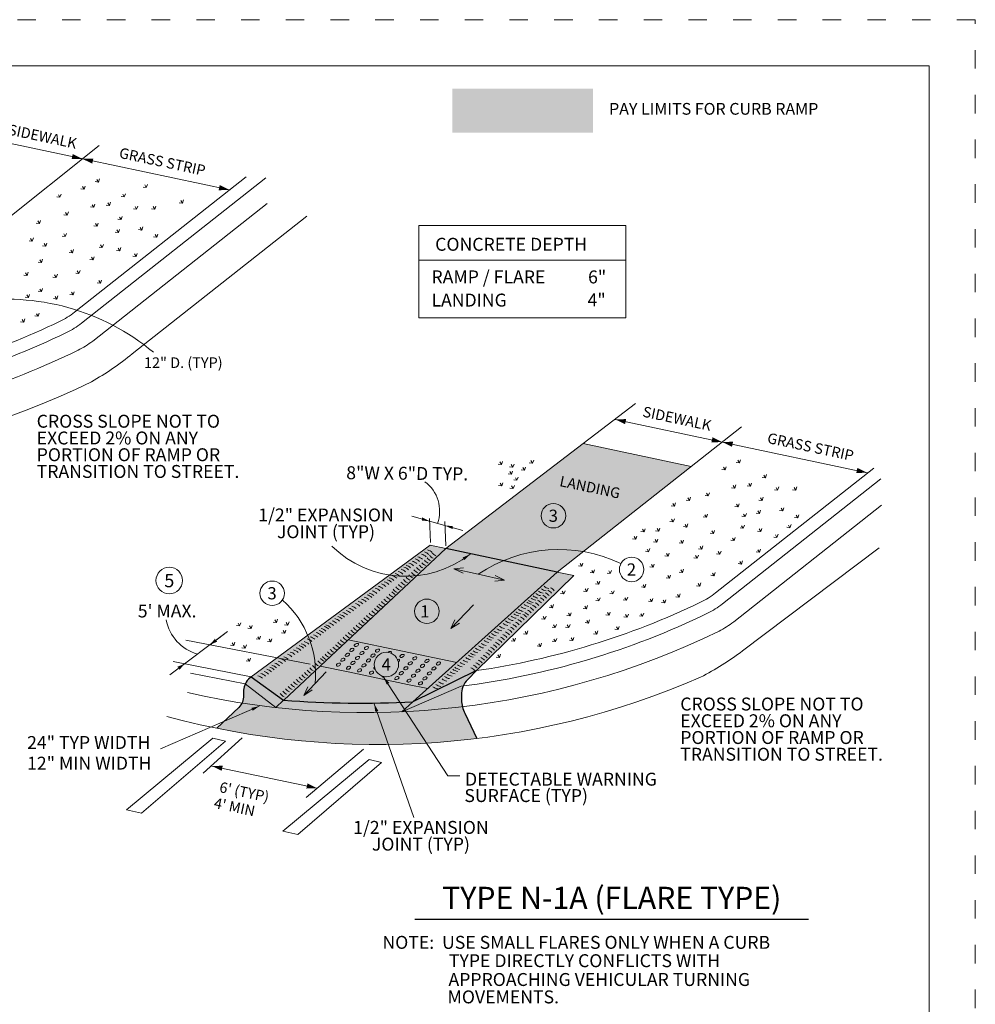
# Model space of a CAD drawing. Extents: x 0 to 8.5, y 0 to 11.
# Drawn here: x 3.3 to 8.5, y 5.7 to 11 of the extents above; entities that cross this region are included whole.
import ezdxf
from ezdxf.enums import TextEntityAlignment as Align

# ---------------------------------------------------------------- set-up
doc = ezdxf.new("R2010")
doc.units = 0
doc.header["$MEASUREMENT"] = 0
doc.linetypes.add('DGN Style 1', pattern=[0.142096, 0, -0.142096])
for name, color, linetype, lineweight in [('A_P-FRONTAGE TEXT', 7, 'Continuous', 13), ('GRAY FILL', 9, 'Continuous', 0), ('Level 2', 7, 'Continuous', 0), ('SHEET BORDER', 7, 'Continuous', 40), ('SHEET NOTES', 7, 'Continuous', 13), ('SHEET TRIM BORDER', 7, 'DGN Style 1', 0)]:
    doc.layers.add(name, color=color, linetype=linetype, lineweight=lineweight)
doc.styles.add('Style-Arial', font='arial.ttf')
doc.styles.add('Style-Arial I 0.34907', font='arial.ttf', dxfattribs={"oblique": 20})

msp = doc.modelspace()

# ---------------------------------------------------------------- hatches: boundary and pattern name
at = {"layer": 'GRAY FILL', "lineweight": 0}
msp.add_hatch(color=256, dxfattribs=at).paths.add_polyline_path([(4.5657, 7.4308, 0.192202), (4.5396, 7.3617), (4.5396, 7.3422, -0.19554), (4.5147, 7.2777), (4.3949, 7.1657, 0.081235), (5.803, 7.1107), (5.7371, 7.2469, -0.112047), (5.7193, 7.3191), (5.7187, 7.3453, -0.214233), (5.7529, 7.4289), (5.8009, 7.4776), (6.3264, 7.9924), (6.2373, 8.0112), (6.9615, 8.5823), (6.3773, 8.7058), (5.6343, 8.1388), (5.5501, 8.1567)])

# ---------------------------------------------------------------- linework, layer by layer
at = {"color": 7, "linetype": 'Continuous', "lineweight": 0}
for p, q in [((3.1178, 10.3634), (3.6966, 10.241)), ((3.6966, 10.241), (4.4635, 10.0787)), ((3.7542, 10.1216), (3.7364, 10.1236)), ((3.7453, 10.1358), (3.7542, 10.1216)), ((3.7542, 10.1216), (3.7602, 10.1385)), ((3.677, 10.083), (3.6592, 10.085)), ((3.6682, 10.0972), (3.677, 10.083)), ((3.677, 10.083), (3.683, 10.0999)), ((4.0135, 10.0918), (3.9958, 10.0938)), ((4.0047, 10.106), (4.0135, 10.0918)), ((4.0135, 10.0918), (4.0195, 10.1087)), ((3.5463, 10.0388), (3.5286, 10.0408)), ((3.5375, 10.053), (3.5463, 10.0388)), ((3.5463, 10.0388), (3.5523, 10.0557)), ((3.8945, 10.0409), (3.8768, 10.0429)), ((3.8857, 10.055), (3.8945, 10.0409)), ((3.8945, 10.0409), (3.9005, 10.0578)), ((4.1997, 10.0216), (4.2086, 10.0074)), ((4.2086, 10.0074), (4.2145, 10.0244)), ((3.7296, 9.9847), (3.7119, 9.9867)), ((3.7208, 9.9989), (3.7296, 9.9847)), ((3.7296, 9.9847), (3.7356, 10.0016)), ((3.8138, 9.9952), (3.7961, 9.9972)), ((3.805, 10.0094), (3.8138, 9.9952)), ((3.8138, 9.9952), (3.8198, 10.0121)), ((3.9612, 9.9742), (3.9434, 9.9762)), ((3.9523, 9.9884), (3.9612, 9.9742)), ((3.9612, 9.9742), (3.9672, 9.9911)), ((4.0594, 9.9742), (4.0417, 9.9762)), ((4.0506, 9.9884), (4.0594, 9.9742)), ((4.0594, 9.9742), (4.0654, 9.9911)), ((4.2086, 10.0074), (4.1908, 10.0095)), ((3.4261, 9.9111), (3.4349, 9.8969)), ((3.4349, 9.8969), (3.4409, 9.9139)), ((3.5858, 9.9426), (3.568, 9.9446)), ((3.5769, 9.9568), (3.5858, 9.9426)), ((3.5858, 9.9426), (3.5918, 9.9595)), ((3.877, 9.918), (3.8592, 9.92)), ((3.8681, 9.9322), (3.877, 9.918)), ((3.877, 9.918), (3.883, 9.9349)), ((3.4349, 9.8969), (3.4172, 9.899)), ((3.7472, 9.8829), (3.7294, 9.8849)), ((3.7383, 9.8971), (3.7472, 9.8829)), ((3.7472, 9.8829), (3.7531, 9.8998)), ((3.8541, 9.862), (3.8629, 9.8478)), ((3.8629, 9.8478), (3.8689, 9.8647)), ((3.9892, 9.8619), (3.9715, 9.8639)), ((3.9804, 9.876), (3.9892, 9.8619)), ((3.9892, 9.8619), (3.9952, 9.8788)), ((3.3963, 9.8022), (3.3786, 9.8042)), ((3.3875, 9.8164), (3.3963, 9.8022)), ((3.3963, 9.8022), (3.4023, 9.8191)), ((3.5752, 9.8268), (3.5575, 9.8288)), ((3.5664, 9.8409), (3.5752, 9.8268)), ((3.5752, 9.8268), (3.5812, 9.8437)), ((3.8629, 9.8478), (3.8452, 9.8498)), ((4.0699, 9.8232), (4.0522, 9.8253)), ((4.0611, 9.8374), (4.0699, 9.8232)), ((4.0699, 9.8232), (4.0759, 9.8402)), ((3.47, 9.7741), (3.4522, 9.7761)), ((3.4612, 9.7883), (3.47, 9.7741)), ((3.47, 9.7741), (3.476, 9.791)), ((3.605, 9.7532), (3.6138, 9.739)), ((3.6138, 9.739), (3.6198, 9.7559)), ((3.7752, 9.7671), (3.7575, 9.7691)), ((3.7664, 9.7813), (3.7752, 9.7671)), ((3.7752, 9.7671), (3.7812, 9.784)), ((3.87, 9.7495), (3.8522, 9.7515)), ((3.8611, 9.7637), (3.87, 9.7495)), ((3.87, 9.7495), (3.8759, 9.7665)), ((3.4366, 9.7006), (3.4454, 9.6864)), ((3.4454, 9.6864), (3.4514, 9.7033)), ((3.6138, 9.739), (3.5961, 9.741)), ((3.7261, 9.7004), (3.7084, 9.7024)), ((3.7173, 9.7146), (3.7261, 9.7004)), ((3.7261, 9.7004), (3.7321, 9.7173)), ((3.9577, 9.7179), (3.9399, 9.72)), ((3.9488, 9.7321), (3.9577, 9.7179)), ((3.9577, 9.7179), (3.9637, 9.7349)), ((3.4454, 9.6864), (3.4277, 9.6884)), ((3.3682, 9.6162), (3.3505, 9.6182)), ((3.3594, 9.6304), (3.3682, 9.6162)), ((3.3682, 9.6162), (3.3742, 9.6331)), ((3.5261, 9.6056), (3.5084, 9.6076)), ((3.5173, 9.6198), (3.5261, 9.6056)), ((3.5261, 9.6056), (3.5321, 9.6225)), ((3.6489, 9.6267), (3.6312, 9.6287)), ((3.6401, 9.6409), (3.6489, 9.6267)), ((3.6489, 9.6267), (3.6549, 9.6436)), ((3.7647, 9.574), (3.7707, 9.591)), ((3.4366, 9.5426), (3.4454, 9.5284)), ((3.4454, 9.5284), (3.4514, 9.5453)), ((3.7647, 9.574), (3.747, 9.5761)), ((3.7559, 9.5882), (3.7647, 9.574)), ((3.3753, 9.4968), (3.3575, 9.4988)), ((3.3664, 9.511), (3.3753, 9.4968)), ((3.3753, 9.4968), (3.3813, 9.5137)), ((3.4454, 9.5284), (3.4277, 9.5304)), ((3.5292, 9.4885), (3.5114, 9.4905)), ((3.5203, 9.5027), (3.5292, 9.4885)), ((3.5292, 9.4885), (3.5351, 9.5055)), ((3.6173, 9.5109), (3.5996, 9.5129)), ((3.6085, 9.5251), (3.6173, 9.5109)), ((3.6173, 9.5109), (3.6233, 9.5278)), ((3.3419, 9.3776), (3.3507, 9.3635)), ((3.3507, 9.3635), (3.3567, 9.3804)), ((3.4279, 9.395), (3.4101, 9.3971)), ((3.4191, 9.4092), (3.4279, 9.395)), ((3.4279, 9.395), (3.4339, 9.412)), ((3.3507, 9.3635), (3.333, 9.3655)), ((5.9359, 8.5924), (5.918, 8.5945)), ((5.927, 8.6067), (5.9359, 8.5924)), ((5.9359, 8.5924), (5.9419, 8.6094)), ((5.9976, 8.5782), (5.9798, 8.5803)), ((5.9887, 8.5924), (5.9976, 8.5782)), ((5.9976, 8.5782), (6.0035, 8.595)), ((6.0602, 8.5618), (6.0661, 8.5788)), ((6.104, 8.6002), (6.0862, 8.6023)), ((6.0951, 8.6145), (6.104, 8.6002)), ((6.104, 8.6002), (6.1099, 8.6172)), ((7.1461, 8.5636), (7.152, 8.5805)), ((7.2232, 8.6022), (7.2055, 8.6042)), ((7.2144, 8.6164), (7.2232, 8.6022)), ((7.2232, 8.6022), (7.2292, 8.6191)), ((5.989, 8.5408), (5.9711, 8.5429)), ((5.9801, 8.5551), (5.989, 8.5408)), ((5.989, 8.5408), (5.995, 8.5578)), ((6.0602, 8.5618), (6.0423, 8.5639)), ((6.0512, 8.576), (6.0602, 8.5618)), ((7.1461, 8.5636), (7.1283, 8.5656)), ((7.1372, 8.5777), (7.1461, 8.5636)), ((7.3547, 8.5356), (7.3636, 8.5214)), ((7.3636, 8.5214), (7.3696, 8.5383)), ((5.9378, 8.4774), (5.92, 8.4795)), ((5.9289, 8.4918), (5.9378, 8.4774)), ((5.9378, 8.4774), (5.9437, 8.4944)), ((5.9906, 8.4775), (5.9995, 8.4632)), ((5.9995, 8.4632), (6.0055, 8.4801)), ((6.0196, 8.5074), (6.0017, 8.5095)), ((6.0113, 8.5207), (6.0196, 8.5074)), ((6.0196, 8.5074), (6.0254, 8.5239)), ((7.1898, 8.4795), (7.1987, 8.4653)), ((7.1987, 8.4653), (7.2047, 8.4822)), ((7.2829, 8.4758), (7.2651, 8.4778)), ((7.2741, 8.49), (7.2829, 8.4758)), ((7.2829, 8.4758), (7.2889, 8.4927)), ((7.3636, 8.5214), (7.3458, 8.5234)), ((7.4302, 8.4547), (7.4362, 8.4717)), ((7.5285, 8.4547), (7.5345, 8.4717)), ((5.9995, 8.4632), (5.9817, 8.4653)), ((7.0548, 8.4232), (7.0371, 8.4252)), ((7.046, 8.4374), (7.0548, 8.4232)), ((7.0548, 8.4232), (7.0608, 8.4401)), ((7.1987, 8.4653), (7.1809, 8.4673)), ((7.4302, 8.4547), (7.4125, 8.4568)), ((7.4214, 8.4689), (7.4302, 8.4547)), ((7.5285, 8.4547), (7.5107, 8.4568)), ((7.5196, 8.4689), (7.5285, 8.4547)), ((6.8717, 8.3679), (6.854, 8.3699)), ((6.8629, 8.382), (6.8717, 8.3679)), ((6.8717, 8.3679), (6.8777, 8.3848)), ((6.9531, 8.3986), (6.9353, 8.4006)), ((6.9443, 8.4128), (6.9531, 8.3986)), ((6.9531, 8.3986), (6.9591, 8.4155)), ((7.2162, 8.3635), (7.1985, 8.3655)), ((7.2074, 8.3777), (7.2162, 8.3635)), ((7.2162, 8.3635), (7.2222, 8.3804)), ((7.346, 8.3986), (7.3283, 8.4006)), ((7.3372, 8.4128), (7.346, 8.3986)), ((7.346, 8.3986), (7.352, 8.4155)), ((7.0355, 8.3215), (7.0443, 8.3073)), ((7.0443, 8.3073), (7.0503, 8.3242)), ((7.2548, 8.3108), (7.2371, 8.3129)), ((7.246, 8.325), (7.2548, 8.3108)), ((7.2548, 8.3108), (7.2608, 8.3278)), ((7.332, 8.3284), (7.3143, 8.3304)), ((7.3232, 8.3426), (7.332, 8.3284)), ((7.332, 8.3284), (7.338, 8.3453)), ((7.4583, 8.3424), (7.4406, 8.3444)), ((7.4495, 8.3566), (7.4583, 8.3424)), ((7.4583, 8.3424), (7.4643, 8.3593)), ((7.5302, 8.318), (7.539, 8.3038)), ((7.539, 8.3038), (7.545, 8.3207)), ((6.8654, 8.2828), (6.8476, 8.2848)), ((6.8565, 8.297), (6.8654, 8.2828)), ((6.8654, 8.2828), (6.8714, 8.2997)), ((6.9302, 8.2689), (6.9391, 8.2547)), ((6.9391, 8.2547), (6.945, 8.2716)), ((7.0443, 8.3073), (7.0266, 8.3093)), ((7.2355, 8.2619), (7.2443, 8.2477)), ((7.2443, 8.2477), (7.2503, 8.2646)), ((7.4881, 8.2654), (7.4969, 8.2512)), ((7.4969, 8.2512), (7.5029, 8.2681)), ((7.539, 8.3038), (7.5213, 8.3058)), ((6.6621, 8.1885), (6.6681, 8.2054)), ((6.7076, 8.228), (6.6898, 8.23)), ((6.6988, 8.2422), (6.7076, 8.228)), ((6.7076, 8.228), (6.7136, 8.2448)), ((6.7864, 8.2323), (6.7686, 8.2344)), ((6.7776, 8.2466), (6.7864, 8.2323)), ((6.7864, 8.2323), (6.7924, 8.2492)), ((6.9391, 8.2547), (6.9213, 8.2567)), ((7.0829, 8.2196), (7.0652, 8.2216)), ((7.0741, 8.2338), (7.0829, 8.2196)), ((7.0829, 8.2196), (7.0889, 8.2365)), ((7.2443, 8.2477), (7.2265, 8.2497)), ((7.339, 8.2301), (7.3213, 8.2321)), ((7.3302, 8.2443), (7.339, 8.2301)), ((7.339, 8.2301), (7.345, 8.247)), ((7.4179, 8.2127), (7.4267, 8.1985)), ((7.4267, 8.1985), (7.4327, 8.2154)), ((7.4969, 8.2512), (7.4792, 8.2532)), ((6.6621, 8.1885), (6.6443, 8.1906)), ((6.6532, 8.2028), (6.6621, 8.1885)), ((6.7759, 8.1728), (6.7581, 8.1749)), ((6.7671, 8.1871), (6.7759, 8.1728)), ((6.7759, 8.1728), (6.7819, 8.1897)), ((6.9145, 8.1669), (6.8967, 8.169)), ((6.9057, 8.1811), (6.9145, 8.1669)), ((6.9145, 8.1669), (6.9205, 8.1839)), ((7.0198, 8.1354), (7.0257, 8.1523)), ((7.1952, 8.181), (7.1774, 8.183)), ((7.1863, 8.1952), (7.1952, 8.181)), ((7.1952, 8.181), (7.2012, 8.1979)), ((7.4267, 8.1985), (7.409, 8.2005)), ((6.7321, 8.1213), (6.7143, 8.1233)), ((6.7232, 8.1355), (6.7321, 8.1213)), ((6.7321, 8.1213), (6.738, 8.1382)), ((6.8373, 8.0967), (6.8196, 8.0988)), ((6.8285, 8.1109), (6.8373, 8.0967)), ((6.8373, 8.0967), (6.8433, 8.1137)), ((6.9864, 8.1004), (6.9952, 8.0862)), ((6.9952, 8.0862), (7.0012, 8.1031)), ((7.0198, 8.1354), (7.002, 8.1374)), ((7.0109, 8.1495), (7.0198, 8.1354)), ((7.118, 8.1073), (7.1002, 8.1093)), ((7.1092, 8.1215), (7.118, 8.1073)), ((7.118, 8.1073), (7.124, 8.1242)), ((7.332, 8.1178), (7.3143, 8.1198)), ((7.3232, 8.132), (7.332, 8.1178)), ((7.332, 8.1178), (7.338, 8.1347)), ((6.3701, 8.0433), (6.3523, 8.0453)), ((6.3618, 8.0566), (6.3701, 8.0433)), ((6.3701, 8.0433), (6.3759, 8.0598)), ((6.7478, 8.0513), (6.7566, 8.0371)), ((6.7566, 8.0371), (6.7626, 8.054)), ((6.9952, 8.0862), (6.9774, 8.0882)), ((7.2338, 8.0546), (7.216, 8.0566)), ((7.2249, 8.0688), (7.2338, 8.0546)), ((7.2338, 8.0546), (7.2398, 8.0715)), ((6.4328, 8.0061), (6.415, 8.0081)), ((6.4245, 8.0194), (6.4328, 8.0061)), ((6.4328, 8.0061), (6.4386, 8.0226)), ((6.5247, 8.0029), (6.5068, 8.005)), ((6.5158, 8.0172), (6.5247, 8.0029)), ((6.5247, 8.0029), (6.5307, 8.0197)), ((6.7566, 8.0371), (6.7389, 8.0391)), ((6.8443, 7.9774), (6.8503, 7.9943)), ((6.9145, 8.009), (6.8967, 8.011)), ((6.9057, 8.0232), (6.9145, 8.009)), ((6.9145, 8.009), (6.9205, 8.0259)), ((7.0864, 7.9914), (7.0687, 7.9935)), ((7.0776, 8.0056), (7.0864, 7.9914)), ((7.0864, 7.9914), (7.0924, 8.0084)), ((6.4619, 7.945), (6.444, 7.947)), ((6.4529, 7.9591), (6.4619, 7.945)), ((6.4619, 7.945), (6.4677, 7.9618)), ((6.7022, 7.9425), (6.711, 7.9283)), ((6.711, 7.9283), (6.717, 7.9452)), ((6.8443, 7.9774), (6.8266, 7.9794)), ((6.8355, 7.9916), (6.8443, 7.9774)), ((7.0004, 7.9495), (7.0092, 7.9353)), ((7.0092, 7.9353), (7.0152, 7.9522)), ((6.2737, 7.8929), (6.2559, 7.895)), ((6.2648, 7.9072), (6.2737, 7.8929)), ((6.2737, 7.8929), (6.2797, 7.9098)), ((6.3982, 7.9061), (6.3804, 7.9081)), ((6.3894, 7.9203), (6.3982, 7.9061)), ((6.3982, 7.9061), (6.4042, 7.923)), ((6.5391, 7.8932), (6.5213, 7.8952)), ((6.5303, 7.9074), (6.5391, 7.8932)), ((6.5391, 7.8932), (6.5451, 7.9101)), ((6.711, 7.9283), (6.6933, 7.9303)), ((6.8881, 7.8898), (6.897, 7.8756)), ((6.897, 7.8756), (6.9029, 7.8925)), ((7.0092, 7.9353), (6.9915, 7.9373)), ((6.2024, 7.8324), (6.2114, 7.8181)), ((6.2114, 7.8181), (6.2173, 7.8351)), ((6.4633, 7.8551), (6.4455, 7.8572)), ((6.4544, 7.8693), (6.4633, 7.8551)), ((6.4633, 7.8551), (6.4693, 7.8719)), ((6.6128, 7.8581), (6.595, 7.8601)), ((6.6039, 7.8723), (6.6128, 7.8581)), ((6.6128, 7.8581), (6.6188, 7.875)), ((6.7496, 7.8511), (6.7318, 7.8531)), ((6.7408, 7.8652), (6.7496, 7.8511)), ((6.7496, 7.8511), (6.7556, 7.868)), ((6.8198, 7.844), (6.802, 7.846)), ((6.8109, 7.8582), (6.8198, 7.844)), ((6.8198, 7.844), (6.8258, 7.861)), ((6.897, 7.8756), (6.8792, 7.8776)), ((6.2114, 7.8181), (6.1935, 7.8202)), ((6.2987, 7.788), (6.3075, 7.7738)), ((6.3075, 7.7738), (6.3135, 7.7908)), ((6.3952, 7.8124), (6.3775, 7.8145)), ((6.3864, 7.8266), (6.3952, 7.8124)), ((6.3952, 7.8124), (6.4012, 7.8294)), ((6.518, 7.7773), (6.5003, 7.7794)), ((6.5092, 7.7915), (6.518, 7.7773)), ((6.518, 7.7773), (6.524, 7.7943)), ((6.6074, 7.781), (6.6163, 7.7668)), ((6.6163, 7.7668), (6.6223, 7.7837)), ((6.6907, 7.7857), (6.6996, 7.7715)), ((6.6996, 7.7715), (6.7056, 7.7884)), ((4.5098, 7.7338), (4.5186, 7.7196)), ((4.5186, 7.7196), (4.5246, 7.7366)), ((4.7181, 7.7385), (4.7004, 7.7405)), ((4.7092, 7.7527), (4.7181, 7.7385)), ((4.7181, 7.7385), (4.7241, 7.7554)), ((4.7799, 7.7242), (4.762, 7.7262)), ((4.7709, 7.7385), (4.7799, 7.7242)), ((4.7799, 7.7242), (4.7858, 7.7411)), ((6.1707, 7.7563), (6.153, 7.7583)), ((6.1619, 7.7705), (6.1707, 7.7563)), ((6.1707, 7.7563), (6.1767, 7.7732)), ((6.2268, 7.7107), (6.2328, 7.7276)), ((6.3075, 7.7738), (6.2898, 7.7758)), ((6.3005, 7.7107), (6.3065, 7.7276)), ((6.4058, 7.7352), (6.388, 7.7372)), ((6.3969, 7.7494), (6.4058, 7.7352)), ((6.4058, 7.7352), (6.4118, 7.7521)), ((6.6163, 7.7668), (6.5985, 7.7688)), ((6.6996, 7.7715), (6.6818, 7.7735)), ((4.1399, 7.455), (4.4532, 7.6887)), ((4.3584, 7.618), (4.4532, 7.6887)), ((4.5186, 7.7196), (4.5008, 7.7217)), ((4.5804, 7.7053), (4.5626, 7.7074)), ((4.5715, 7.7196), (4.5804, 7.7053)), ((4.5804, 7.7053), (4.5863, 7.7222)), ((4.7629, 7.6802), (4.7451, 7.6823)), ((4.754, 7.6944), (4.7629, 7.6802)), ((4.7629, 7.6802), (4.7689, 7.6971)), ((6.0725, 7.6756), (6.0547, 7.6776)), ((6.0636, 7.6898), (6.0725, 7.6756)), ((6.0725, 7.6756), (6.0785, 7.6925)), ((6.2268, 7.7107), (6.2091, 7.7127)), ((6.218, 7.7249), (6.2268, 7.7107)), ((6.3005, 7.7107), (6.2828, 7.7127)), ((6.2917, 7.7249), (6.3005, 7.7107)), ((6.4514, 7.6756), (6.4336, 7.6776)), ((6.4425, 7.6898), (6.4514, 7.6756)), ((6.4514, 7.6756), (6.4574, 7.6925)), ((6.5672, 7.7001), (6.5494, 7.7021)), ((6.5583, 7.7143), (6.5672, 7.7001)), ((6.5672, 7.7001), (6.5731, 7.717)), ((4.9009, 7.5127), (4.2282, 7.6433)), ((4.4786, 7.6281), (4.4875, 7.6138)), ((4.4875, 7.6138), (4.4934, 7.6308)), ((4.6252, 7.647), (4.6074, 7.6491)), ((4.6169, 7.6604), (4.6252, 7.647)), ((4.6252, 7.647), (4.631, 7.6635)), ((4.6869, 7.6327), (4.6691, 7.6348)), ((4.678, 7.647), (4.6869, 7.6327)), ((4.6869, 7.6327), (4.6928, 7.6496)), ((6.0058, 7.637), (5.9881, 7.639)), ((5.997, 7.6511), (6.0058, 7.637)), ((6.0058, 7.637), (6.0118, 7.6539)), ((6.1373, 7.6231), (6.1461, 7.6089)), ((6.1461, 7.6089), (6.1521, 7.6258)), ((6.2286, 7.6345), (6.2108, 7.6365)), ((6.2198, 7.6487), (6.2286, 7.6345)), ((6.2286, 7.6345), (6.2346, 7.6515)), ((6.3216, 7.6405), (6.3038, 7.6425)), ((6.3127, 7.6547), (6.3216, 7.6405)), ((6.3216, 7.6405), (6.3276, 7.6574)), ((4.4875, 7.6138), (4.4696, 7.616)), ((4.5492, 7.5996), (4.5313, 7.6017)), ((4.5403, 7.6138), (4.5492, 7.5996)), ((4.5492, 7.5996), (4.5551, 7.6165)), ((5.9251, 7.5492), (5.9311, 7.5661)), ((6.1461, 7.6089), (6.1284, 7.6109)), ((4.5813, 7.444), (4.1583, 7.5262)), ((4.2569, 7.5423), (4.1616, 7.4712)), ((4.5711, 7.5289), (4.5533, 7.5309)), ((4.5628, 7.5422), (4.5711, 7.5289)), ((4.5711, 7.5289), (4.577, 7.5454)), ((5.9251, 7.5492), (5.9074, 7.5512)), ((5.9163, 7.5634), (5.9251, 7.5492)), ((4.549, 7.4058), (4.2525, 7.4643)), ((4.7568, 7.3175), (4.715, 7.2781)), ((5.4554, 7.3079), (5.3966, 7.255)), ((4.3686, 6.9613), (4.9385, 6.8413))]:
    msp.add_line(p, q, dxfattribs=at)
at = {"linetype": 'Continuous', "lineweight": 0}
for p, q in [((5.45, 8.3133), (5.6418, 8.2595)), ((5.5513, 8.1711), (5.5466, 8.3014)), ((5.6341, 8.1538), (5.6295, 8.2842)), ((5.7273, 8.2355), (5.6608, 8.2542)), ((5.2978, 7.4427), (5.6453, 6.9076)), ((4.6251, 7.2851), (4.09, 7.0541)), ((5.2466, 7.2981), (5.4606, 6.6824)), ((5.7099, 6.9076), (5.6453, 6.9076))]:
    msp.add_line(p, q, dxfattribs=at)
at = {"linetype": 'Continuous', "lineweight": 30}
for p, q in [((6.2373, 8.0112), (5.6343, 8.1388)), ((4.5813, 7.444), (4.7568, 7.3175))]:
    msp.add_line(p, q, dxfattribs=at)
at = {"color": 7, "linetype": 'Continuous'}
msp.add_line((5.4668, 6.1326), (7.5981, 6.1326), dxfattribs=at)
at = {"color": 7, "linetype": 'Continuous', "lineweight": 0, "extrusion": (0, 0, -1)}
msp.add_arc((-3.2575, 8.2445), 1.2431, 81.1929, 129.725, dxfattribs=at)
at = {"linetype": 'Continuous', "lineweight": 0, "extrusion": (0, 0, -1)}
for centre, radius, start, end in [((-5.4032, 8.3412), 0.1977, 126.7698, 199.8003), ((-5.4889, 8.0542), 0.0555, 104.6934, 134.2029), ((-5.5045, 8.0659), 0.0555, 104.6934, 134.2029), ((-5.522, 8.0771), 0.0555, 104.6934, 134.2029), ((-5.5894, 8.1364), 0.0555, 294.736, 319.9779), ((-5.6033, 8.1497), 0.0555, 294.736, 319.7415), ((-5.4053, 7.994), 0.0555, 104.6934, 134.2029), ((-5.4209, 8.0057), 0.0555, 104.6934, 134.2029), ((-5.4385, 8.0169), 0.0555, 104.6934, 134.2029), ((-5.4537, 8.0286), 0.0555, 104.6934, 134.2029), ((-5.469, 8.0403), 0.0555, 104.6934, 134.2029), ((-5.5335, 8.0835), 0.0555, 294.736, 320.9241), ((-5.5474, 8.0967), 0.0555, 294.736, 320.6875), ((-5.5614, 8.11), 0.0555, 294.736, 320.4509), ((-5.5754, 8.1232), 0.0555, 294.736, 320.2144), ((-5.3454, 7.9495), 0.0555, 104.6934, 134.2029), ((-5.3629, 7.9606), 0.0555, 104.6934, 134.2029), ((-5.3782, 7.9723), 0.0555, 104.6934, 134.2029), ((-5.3935, 7.984), 0.0555, 104.6934, 134.2029), ((-5.4776, 8.0306), 0.0555, 294.736, 321.8713), ((-5.4916, 8.0438), 0.0555, 294.736, 321.6344), ((-5.5055, 8.057), 0.0555, 294.736, 321.3976), ((-5.5195, 8.0703), 0.0555, 294.736, 321.1608), ((-5.2718, 7.8927), 0.0555, 104.6934, 134.2029), ((-5.2871, 7.9044), 0.0555, 104.6934, 134.2029), ((-5.3024, 7.9161), 0.0555, 104.6934, 134.2029), ((-5.3142, 7.926), 0.0555, 104.6934, 134.2029), ((-5.3298, 7.9378), 0.0555, 104.6934, 134.2029), ((-5.3298, 7.9378), 0.0555, 104.6934, 134.2029), ((-5.4217, 7.9777), 0.0555, 294.736, 322.8198), ((-5.4357, 7.9909), 0.0555, 294.736, 322.5826), ((-5.4496, 8.0041), 0.0555, 294.736, 322.3454), ((-5.4636, 8.0174), 0.0555, 294.736, 322.1083), ((-5.1945, 7.8337), 0.0555, 104.6934, 134.2029), ((-5.2063, 7.8436), 0.0555, 104.6934, 134.2029), ((-5.2219, 7.8554), 0.0555, 104.6934, 134.2029), ((-5.2387, 7.8698), 0.0555, 104.6934, 134.2029), ((-5.2543, 7.8816), 0.0555, 104.6934, 134.2029), ((-5.3697, 7.9271), 0.0555, 294.0561, 319.298), ((-5.3835, 7.9405), 0.0555, 294.0561, 319.0616), ((-5.3938, 7.9512), 0.0555, 294.736, 323.2946), ((-5.4077, 7.9644), 0.0555, 294.736, 323.0572), ((-6.1556, 7.9381), 0.0555, 279.0653, 308.5748), ((-6.1697, 7.9513), 0.0555, 279.0653, 308.5748), ((-6.1861, 7.9641), 0.0555, 279.0653, 308.5748), ((-6.1364, 7.8349), 0.0555, 113.7546, 140.4162), ((-6.2004, 7.9773), 0.0555, 279.0653, 308.5748), ((-6.1502, 7.8484), 0.0555, 113.7546, 140.653), ((-6.1639, 7.8618), 0.0555, 113.7546, 140.89), ((-6.1777, 7.8753), 0.0555, 113.7546, 141.1269), ((-5.1308, 7.7874), 0.0555, 104.6934, 134.2029), ((-5.1464, 7.7991), 0.0555, 104.6934, 134.2029), ((-5.1639, 7.8103), 0.0555, 104.6934, 134.2029), ((-5.1792, 7.822), 0.0555, 104.6934, 134.2029), ((-5.3144, 7.8736), 0.0555, 294.0561, 320.2442), ((-5.3283, 7.8869), 0.0555, 294.0561, 320.0076), ((-5.3421, 7.9003), 0.0555, 294.0561, 319.771), ((-5.3559, 7.9137), 0.0555, 294.0561, 319.5345), ((-6.0928, 7.879), 0.0555, 279.0653, 308.5748), ((-6.1072, 7.8922), 0.0555, 279.0653, 308.5748), ((-6.1164, 7.9007), 0.0555, 279.0653, 308.5748), ((-6.1308, 7.9139), 0.0555, 279.0653, 308.5748), ((-6.1416, 7.925), 0.0555, 279.0653, 308.5748), ((-6.0952, 7.7945), 0.0555, 113.7546, 139.7061), ((-6.109, 7.808), 0.0555, 113.7546, 139.9427), ((-6.1227, 7.8214), 0.0555, 113.7546, 140.1794), ((-5.0472, 7.7272), 0.0555, 104.6934, 134.2029), ((-5.0628, 7.7389), 0.0555, 104.6934, 134.2029), ((-5.0804, 7.7501), 0.0555, 104.6934, 134.2029), ((-5.0956, 7.7618), 0.0555, 104.6934, 134.2029), ((-5.1109, 7.7735), 0.0555, 104.6934, 134.2029), ((-5.2622, 7.8238), 0.0555, 294.736, 320.4509), ((-5.2761, 7.8371), 0.0555, 294.736, 320.2144), ((-5.2901, 7.8503), 0.0555, 294.736, 319.9779), ((-5.3041, 7.8635), 0.0555, 294.736, 319.7415), ((-6.0375, 7.8288), 0.0555, 279.0653, 308.5748), ((-6.0483, 7.8399), 0.0555, 279.0653, 308.5748), ((-6.0624, 7.853), 0.0555, 279.0653, 308.5748), ((-6.0764, 7.8662), 0.0555, 279.0653, 308.5748), ((-6.0301, 7.7304), 0.0555, 113.0747, 139.2628), ((-6.0403, 7.7406), 0.0555, 113.7546, 138.7601), ((-6.054, 7.7541), 0.0555, 113.7546, 138.9966), ((-6.0677, 7.7676), 0.0555, 113.7546, 139.233), ((-6.0815, 7.781), 0.0555, 113.7546, 139.4695), ((-4.9873, 7.6827), 0.0555, 104.6934, 134.2029), ((-5.0048, 7.6938), 0.0555, 104.6934, 134.2029), ((-5.0201, 7.7055), 0.0555, 104.6934, 134.2029), ((-5.0354, 7.7172), 0.0555, 104.6934, 134.2029), ((-5.2063, 7.7709), 0.0555, 294.736, 321.3976), ((-5.2203, 7.7841), 0.0555, 294.736, 321.1608), ((-5.2342, 7.7974), 0.0555, 294.736, 320.9241), ((-5.2482, 7.8106), 0.0555, 294.736, 320.6875), ((-5.9787, 7.7765), 0.0555, 279.0653, 308.5748), ((-5.9927, 7.7897), 0.0555, 279.0653, 308.5748), ((-6.0068, 7.8028), 0.0555, 279.0653, 308.5748), ((-6.0231, 7.8156), 0.0555, 279.0653, 308.5748), ((-5.9757, 7.6759), 0.0555, 113.0747, 138.3166), ((-5.9893, 7.6895), 0.0555, 113.0747, 138.5531), ((-6.0029, 7.7032), 0.0555, 113.0747, 138.7896), ((-6.0165, 7.7168), 0.0555, 113.0747, 139.0262), ((-4.9189, 7.63), 0.0555, 104.6934, 134.2029), ((-4.9342, 7.6417), 0.0555, 104.6934, 134.2029), ((-4.9461, 7.6516), 0.0555, 104.6934, 134.2029), ((-4.9617, 7.6634), 0.0555, 104.6934, 134.2029), ((-4.9717, 7.671), 0.0555, 104.6934, 134.2029), ((-5.1504, 7.718), 0.0555, 294.736, 322.3454), ((-5.1644, 7.7312), 0.0555, 294.736, 322.1083), ((-5.1784, 7.7445), 0.0555, 294.736, 321.8713), ((-5.1923, 7.7577), 0.0555, 294.736, 321.6344), ((-5.9155, 7.7215), 0.0555, 279.0653, 308.5748), ((-5.9295, 7.7347), 0.0555, 279.0653, 308.5748), ((-5.9459, 7.7475), 0.0555, 279.0653, 308.5748), ((-5.9602, 7.7607), 0.0555, 279.0653, 308.5748), ((-5.9226, 7.6217), 0.0555, 112.0153, 140.0991), ((-5.9359, 7.6356), 0.0555, 112.0153, 140.3365), ((-5.9492, 7.6494), 0.0555, 112.0153, 140.5739), ((-5.9622, 7.6623), 0.0555, 113.0747, 138.0802), ((-4.8382, 7.5692), 0.0555, 104.6934, 134.2029), ((-4.8538, 7.581), 0.0555, 104.6934, 134.2029), ((-4.8705, 7.5954), 0.0555, 104.6934, 134.2029), ((-4.8861, 7.6072), 0.0555, 104.6934, 134.2029), ((-4.9037, 7.6183), 0.0555, 104.6934, 134.2029), ((-5.0945, 7.6651), 0.0555, 294.736, 323.2946), ((-5.1085, 7.6783), 0.0555, 294.736, 323.0572), ((-5.1225, 7.6915), 0.0555, 294.736, 322.8198), ((-5.1364, 7.7048), 0.0555, 294.736, 322.5826), ((-5.861, 7.6681), 0.0555, 279.0653, 308.5748), ((-5.8762, 7.6841), 0.0555, 279.0653, 308.5748), ((-5.8906, 7.6973), 0.0555, 279.0653, 308.5748), ((-5.9014, 7.7084), 0.0555, 279.0653, 308.5748), ((-5.8826, 7.5801), 0.0555, 112.0153, 139.3876), ((-5.8959, 7.5939), 0.0555, 112.0153, 139.6247), ((-5.9093, 7.6078), 0.0555, 112.0153, 139.8619), ((-4.7627, 7.513), 0.0555, 104.6934, 134.2029), ((-4.7783, 7.5247), 0.0555, 104.6934, 134.2029), ((-4.7958, 7.5359), 0.0555, 104.6934, 134.2029), ((-4.8111, 7.5476), 0.0555, 104.6934, 134.2029), ((-4.8263, 7.5593), 0.0555, 104.6934, 134.2029), ((-5.0242, 7.601), 0.0555, 295.7954, 321.7469), ((-5.0384, 7.614), 0.0555, 295.7954, 321.5103), ((-5.0526, 7.6269), 0.0555, 295.7954, 321.2738), ((-5.0668, 7.6399), 0.0555, 295.7954, 321.0373), ((-5.081, 7.6529), 0.0555, 295.7954, 320.8009), ((-5.8021, 7.6158), 0.0555, 279.0653, 308.5748), ((-5.8162, 7.6289), 0.0555, 279.0653, 308.5748), ((-5.8302, 7.6421), 0.0555, 279.0653, 308.5748), ((-5.8466, 7.6549), 0.0555, 279.0653, 308.5748), ((-5.8293, 7.5245), 0.0555, 112.0153, 138.4401), ((-5.8426, 7.5384), 0.0555, 112.0153, 138.6769), ((-5.856, 7.5523), 0.0555, 112.0153, 138.9137), ((-5.8693, 7.5662), 0.0555, 112.0153, 139.1506), ((-4.6947, 7.4645), 0.0555, 104.6934, 134.2029), ((-4.7122, 7.4757), 0.0555, 104.6934, 134.2029), ((-4.7275, 7.4874), 0.0555, 104.6934, 134.2029), ((-4.7428, 7.4991), 0.0555, 104.6934, 134.2029), ((-4.9706, 7.5527), 0.0555, 296.4753, 321.9537), ((-4.9849, 7.5655), 0.0555, 296.4753, 321.7173), ((-4.9993, 7.5783), 0.0555, 296.4753, 321.4808), ((-5.01, 7.588), 0.0555, 295.7954, 321.9835), ((-5.7462, 7.5655), 0.0555, 279.0653, 308.5748), ((-5.7626, 7.5783), 0.0555, 279.0653, 308.5748), ((-5.7769, 7.5915), 0.0555, 279.0653, 308.5748), ((-5.7769, 7.5915), 0.0555, 279.0653, 308.5748), ((-5.7913, 7.6047), 0.0555, 279.0653, 308.5748), ((-5.776, 7.469), 0.0555, 112.0153, 137.4937), ((-5.7893, 7.4829), 0.0555, 112.0153, 137.7302), ((-5.8026, 7.4968), 0.0555, 112.0153, 137.9668), ((-5.816, 7.5107), 0.0555, 112.0153, 138.2034), ((-4.6192, 7.4083), 0.0555, 104.6934, 134.2029), ((-4.6367, 7.4194), 0.0555, 104.6934, 134.2029), ((-4.652, 7.4311), 0.0555, 104.6934, 134.2029), ((-4.6672, 7.4428), 0.0555, 104.6934, 134.2029), ((-4.6791, 7.4528), 0.0555, 104.6934, 134.2029), ((-4.9131, 7.5015), 0.0555, 296.4753, 322.9001), ((-4.9275, 7.5143), 0.0555, 296.4753, 322.6635), ((-4.9418, 7.5271), 0.0555, 296.4753, 322.4268), ((-4.9562, 7.5399), 0.0555, 296.4753, 322.1902), ((-5.6929, 7.515), 0.0555, 279.0653, 308.5748), ((-5.7073, 7.5282), 0.0555, 279.0653, 308.5748), ((-5.7181, 7.5392), 0.0555, 279.0653, 308.5748), ((-5.7322, 7.5524), 0.0555, 279.0653, 308.5748), ((-5.7493, 7.4413), 0.0555, 112.0153, 137.0208), ((-5.7627, 7.4552), 0.0555, 112.0153, 137.2572), ((-4.6036, 7.3966), 0.0555, 104.6934, 134.2029), ((-4.8556, 7.4503), 0.0555, 296.4753, 323.8476), ((-4.87, 7.4631), 0.0555, 296.4753, 323.6107), ((-4.8844, 7.4759), 0.0555, 296.4753, 323.3737), ((-4.8987, 7.4887), 0.0555, 296.4753, 323.1369), ((-5.63, 7.4601), 0.0555, 279.0653, 308.5748), ((-5.6485, 7.4759), 0.0555, 279.0653, 308.5748), ((-5.6625, 7.489), 0.0555, 279.0653, 308.5748), ((-5.6766, 7.5022), 0.0555, 279.0653, 308.5748), ((-4.7838, 7.3863), 0.0555, 296.4753, 325.0339), ((-4.7982, 7.3991), 0.0555, 296.4753, 324.7965), ((-4.8125, 7.4119), 0.0555, 296.4753, 324.5591), ((-4.8269, 7.4247), 0.0555, 296.4753, 324.3219), ((-4.8413, 7.4375), 0.0555, 296.4753, 324.0847), ((-5.5993, 7.434), 0.0555, 279.0653, 308.5748), ((-5.6157, 7.4468), 0.0555, 279.0653, 308.5748)]:
    msp.add_arc(centre, radius, start, end, dxfattribs=at)
at = {"color": 7, "linetype": 'Continuous', "lineweight": 0}
msp.add_arc((4.3562, 7.7969), 0.2392, 190.6999, 253.9512, dxfattribs=at)
at = {"linetype": 'Continuous', "lineweight": 0}
for centre in [(5.1503, 7.6168), (5.1016, 7.5633), (5.126, 7.59), (5.1805, 7.5731), (5.2049, 7.5998), (5.2401, 7.5593), (5.2644, 7.5861), (5.3973, 7.5574), (5.0533, 7.5099), (5.0773, 7.5365), (5.1319, 7.5196), (5.1562, 7.5464), (5.1914, 7.5059), (5.2158, 7.5326), (5.4422, 7.5174), (5.4665, 7.5441), (5.5082, 7.5036), (5.5325, 7.5304), (5.5944, 7.5162), (5.1079, 7.493), (5.1675, 7.4792), (5.2322, 7.4665), (5.3935, 7.4639), (5.4179, 7.4906), (5.4595, 7.4501), (5.4838, 7.4769), (5.5457, 7.4627), (5.57, 7.4894), (5.3696, 7.4373), (5.4356, 7.4235), (5.4974, 7.4093), (5.5214, 7.4359)]:
    msp.add_ellipse(centre, major_axis=(0.0111, 0.0051), ratio=0.604026, dxfattribs=at)
for centre, start_param, end_param in [((5.3292, 7.5733), 5.411328, 8.40569), ((5.373, 7.5307), 4.830621, 7.601402), ((5.2562, 7.4931), 2.079012, 4.053776), ((5.3004, 7.4506), 2.69304, 4.888238)]:
    msp.add_ellipse(centre, major_axis=(0.0111, 0.0051), ratio=0.604026, start_param=start_param, end_param=end_param, dxfattribs=at)
at = {"linetype": 'Continuous', "lineweight": 0, "extrusion": (0, 0, -1)}
for points in [[(-5.5055, 8.3067), (-5.5472, 8.286), (-5.5062, 8.2899)], [(-5.7261, 8.0899), (-5.7664, 8.1072), (-5.7358, 8.0757)], [(-5.3146, 7.4022), (-5.2978, 7.4427), (-5.3289, 7.4118)], [(-4.5822, 7.276), (-4.6251, 7.2851), (-4.589, 7.2602)], [(-5.2526, 7.2546), (-5.2466, 7.2981), (-5.2689, 7.2602)]]:
    msp.add_solid(points, dxfattribs=at)
at = {"linetype": 'Continuous', "lineweight": 0}
msp.add_solid([(5.6712, 8.243), (5.6302, 8.2628), (5.6709, 8.2599)], dxfattribs=at)
at = {"color": 7, "linetype": 'Continuous', "lineweight": 0}
msp.add_solid([(4.3964, 7.6339), (4.3584, 7.618), (4.3845, 7.6499)], dxfattribs=at)
at = {"color": 7, "linetype": 'Continuous', "lineweight": 0, "extrusion": (0, 0, -1)}
msp.add_solid([(-4.1818, 7.4983), (-4.2198, 7.5142), (-4.1938, 7.4823)], dxfattribs=at)
at = {"layer": 'A_P-FRONTAGE TEXT', "lineweight": 30}
msp.add_line((5.8009, 7.4776), (5.4554, 7.3079), dxfattribs=at)
for points in [[(3.6155, 10.2732), (3.6681, 10.247), (3.6094, 10.2453)], [(4.4109, 10.1049), (4.4635, 10.0787), (4.4048, 10.0771)], [(7.078, 8.7407), (7.1305, 8.7145), (7.0718, 8.7129)], [(7.8618, 8.5749), (7.9144, 8.5487), (7.8557, 8.5471)], [(4.8859, 6.8675), (4.9385, 6.8413), (4.8798, 6.8397)]]:
    msp.add_solid(points, dxfattribs=at)
at = {"layer": 'A_P-FRONTAGE TEXT', "lineweight": 30, "extrusion": (0, 0, -1)}
for points in [[(-3.7207, 10.2209), (-3.6681, 10.247), (-3.7268, 10.2487)], [(-6.6044, 8.8109), (-6.5518, 8.837), (-6.6105, 8.8387)], [(-7.1832, 8.6884), (-7.1305, 8.7145), (-7.1893, 8.7163)], [(-4.4212, 6.9352), (-4.3686, 6.9613), (-4.4273, 6.963)]]:
    msp.add_solid(points, dxfattribs=at)
at = {"layer": 'GRAY FILL', "linetype": 'Continuous', "lineweight": 0, "extrusion": (0, 0, -1)}
msp.add_solid([(-5.6696, 10.6262), (-6.4305, 10.6262), (-5.6696, 10.3894), (-6.4305, 10.3894)], dxfattribs=at)
at = {"layer": 'Level 2', "linetype": 'Continuous', "lineweight": 0}
for p, q in [((2.8036, 9.5591), (3.7579, 10.3185)), ((3.6252, 9.4176), (4.5539, 10.15)), ((3.6626, 9.3579), (4.6607, 10.1451)), ((3.7233, 9.261), (4.6677, 10.0058)), ((3.9375, 9.1924), (4.8819, 9.9372)), ((5.6343, 8.1388), (6.6618, 8.9229)), ((6.2373, 8.0112), (7.2343, 8.7975)), ((6.5518, 8.837), (7.1305, 8.7145)), ((6.3773, 8.7058), (6.9615, 8.5823)), ((7.1305, 8.7145), (7.9144, 8.5487)), ((7.0943, 7.8982), (7.9511, 8.574)), ((7.1316, 7.8385), (7.9893, 8.5149)), ((7.1924, 7.7415), (7.992, 8.3722)), ((4.5813, 7.444), (5.5501, 8.1567)), ((5.5501, 8.1567), (5.6343, 8.1388)), ((7.2399, 7.5842), (7.9791, 8.1417)), ((5.7293, 8.0347), (5.6781, 8.0287)), ((5.6781, 8.0287), (5.8103, 7.9996)), ((5.6781, 8.0287), (5.7274, 8.0043)), ((6.3264, 7.9924), (5.8009, 7.4776)), ((5.9512, 7.9677), (5.8103, 7.9996)), ((5.9512, 7.9677), (5.902, 7.9923)), ((6.2373, 8.0112), (6.3264, 7.9924)), ((5.9, 7.962), (5.9512, 7.9677)), ((5.6623, 7.7051), (5.7844, 7.8334)), ((5.6837, 7.752), (5.6623, 7.7051)), ((5.6623, 7.7051), (5.7086, 7.7347)), ((5.6932, 7.5217), (5.1057, 7.6446)), ((4.8656, 7.3431), (4.9877, 7.4714)), ((5.106, 7.4705), (4.9536, 7.5024)), ((5.4268, 7.4034), (5.106, 7.4705)), ((4.549, 7.4058), (4.715, 7.2781)), ((4.887, 7.3901), (4.8656, 7.3431)), ((4.8656, 7.3431), (4.9119, 7.3728)), ((5.7175, 7.393), (5.3966, 7.255)), ((5.5362, 7.3805), (5.4268, 7.4034))]:
    msp.add_line(p, q, dxfattribs=at)
at = {"layer": 'Level 2', "linetype": 'Continuous', "lineweight": 30}
for p, q in [((4.7569, 7.3174), (5.6343, 8.1388)), ((6.2373, 8.0112), (5.4554, 7.3079))]:
    msp.add_line(p, q, dxfattribs=at)
at = {"layer": 'Level 2', "linetype": 'Continuous', "lineweight": 13}
for p, q in [((4.5328, 7.1139), (4.3209, 6.9229)), ((5.1891, 7.0524), (4.8786, 6.7911))]:
    msp.add_line(p, q, dxfattribs=at)
at = {"layer": 'Level 2', "linetype": 'Continuous', "lineweight": 30, "flags": 128}
for points in [[(5.8009, 7.4776), (5.7529, 7.4289)], [(4.5813, 7.444), (4.5657, 7.4308)], [(4.5396, 7.3617), (4.5396, 7.3422)], [(5.7187, 7.3453), (5.7193, 7.3191)], [(4.5147, 7.2777), (4.3949, 7.1657)], [(5.7371, 7.2469), (5.803, 7.1107)]]:
    msp.add_lwpolyline(points, dxfattribs=at)
at = {"layer": 'Level 2', "linetype": 'Continuous', "lineweight": 13, "flags": 128}
for points in [[(3.9063, 6.7238), (4.373, 7.112), (4.4415, 7.0951), (3.9874, 6.7057), (3.9063, 6.7238)], [(4.752, 6.6089), (5.2187, 6.9971), (5.2872, 6.9802), (4.8331, 6.5908), (4.752, 6.6089)]]:
    msp.add_lwpolyline(points, close=True, dxfattribs=at)
at = {"layer": 'Level 2', "linetype": 'Continuous', "lineweight": 0}
for centre in [(6.2169, 8.3157), (6.6399, 8.025), (4.6947, 7.8963), (5.5318, 7.7986), (5.3127, 7.5107)]:
    msp.add_circle(centre, 0.0662, dxfattribs=at)
for centre, radius, start, end in [((3.3543, 9.7612), 0.4375, 295.6835, 308.2609), ((3.3916, 9.7014), 0.4375, 295.7999, 308.2609), ((3.4524, 9.6045), 0.4375, 295.9824, 308.2609), ((2.9725, 10.3616), 1.516, 299.4249, 309.5342), ((6.246, 7.3555), 0.7777, 64.4135, 124.0777), ((6.8234, 8.2417), 0.4375, 295.6835, 308.2609), ((6.8607, 8.182), 0.4375, 295.7999, 308.2609), ((6.9215, 8.0851), 0.4375, 295.9824, 308.2609), ((6.3247, 8.7927), 1.516, 297.0261, 307.1353)]:
    msp.add_arc(centre, radius, start, end, dxfattribs=at)
at = {"layer": 'Level 2', "linetype": 'Continuous', "lineweight": 0, "extrusion": (0, 0, -1)}
for centre, radius, start, end in [((-1.7317, 13.1352), 4.1815, 244.3165, 260.4215), ((-1.7317, 13.1352), 4.2515, 244.2001, 261.8359), ((-1.7317, 13.1352), 4.3652, 244.0176, 260.7157), ((-1.8049, 12.9652), 4.3652, 244.0176, 282.7704), ((-5.4172, 8.5617), 0.5732, 232.4613, 314.2563), ((-4.4017, 7.4621), 0.5278, 131.323, 185.9609), ((-5.2008, 11.6158), 4.1815, 244.3165, 261.7481), ((-5.1894, 11.6238), 4.2636, 244.1096, 262.885), ((-5.2008, 11.6158), 4.3652, 244.0176, 282.7704), ((-5.2671, 11.4429), 4.3652, 246.4165, 285.1692)]:
    msp.add_arc(centre, radius, start, end, dxfattribs=at)
at = {"layer": 'Level 2', "linetype": 'Continuous', "lineweight": 30}
for centre, radius, start, end in [((4.6393, 7.3635), 0.0997, 137.5102, 181.0289), ((5.8289, 7.349), 0.1103, 133.5885, 181.9559), ((5.1874, 13.2118), 5.91, 265.8221, 272.59929), ((5.8871, 7.322), 0.1678, 181.0178, 206.5903)]:
    msp.add_arc(centre, radius, start, end, dxfattribs=at)
at = {"layer": 'Level 2', "linetype": 'Continuous', "lineweight": 30, "extrusion": (0, 0, -1)}
msp.add_arc((-4.4478, 7.3405), 0.0918, 178.9542, 223.2103, dxfattribs=at)
at = {"layer": 'SHEET BORDER', "lineweight": 0, "flags": 128}
msp.add_lwpolyline([(8.25, 10.75), (0.25, 10.75), (0.25, 0.25), (8.25, 0.25), (8.25, 10.75)], close=True, dxfattribs=at)
at = {"layer": 'SHEET NOTES', "color": 7, "linetype": 'Continuous', "lineweight": 0}
for p, q in [((5.488, 9.8858), (6.6083, 9.8858)), ((5.488, 9.3861), (5.488, 9.8858)), ((6.6083, 9.8858), (6.6083, 9.3861)), ((6.6083, 9.6994), (5.488, 9.6994)), ((6.6083, 9.3861), (5.488, 9.3861))]:
    msp.add_line(p, q, dxfattribs=at)
at = {"layer": 'SHEET NOTES', "lineweight": 0}
msp.add_circle((4.1378, 7.965), 0.0719, dxfattribs=at)
at = {"layer": 'SHEET TRIM BORDER', "lineweight": 0, "flags": 128}
msp.add_lwpolyline([(8.5, 11), (0, 11), (0, 0), (8.5, 0), (8.5, 11)], close=True, dxfattribs=at)

# ---------------------------------------------------------------- texts
at = {"color": 7, "linetype": 'Continuous', "lineweight": 0, "style": 'Style-Arial I 0.34907', "oblique": 20}
for s, height, rotation, p in [('SIDEWALK', 0.05699, 348.0594, (3.4459, 10.3403)), ('GRASS STRIP', 0.056985, 348.0594, (4.0946, 10.204)), ('SIDEWALK', 0.05699, 348.0594, (6.8799, 8.8139)), ('GRASS STRIP', 0.056985, 348.0594, (7.6025, 8.6611)), ('LANDING', 0.05699, 348.0519, (6.4087, 8.4424)), ("   6' (TYP)", 0.056985, 348.0594, (4.5125, 6.7984)), ("4' MIN ", 0.05699, 348.0594, (4.4938, 6.7099))]:
    msp.add_text(s, height=height, rotation=rotation, dxfattribs=at).set_placement(p, align=Align.CENTER)
at = {"linetype": 'Continuous', "lineweight": 30, "style": 'Style-Arial'}
for s, height, p in [('12" D. (TYP)', 0.057341, (4.2138, 9.1441)), ('1/2" EXPANSION', 0.07, (4.9858, 8.3199)), ('JOINT (TYP)', 0.07, (4.9858, 8.2293)), ('1/2" EXPANSION', 0.07, (5.4996, 6.6293)), ('JOINT (TYP)', 0.07, (5.4996, 6.5387))]:
    msp.add_text(s, height=height, dxfattribs=at).set_placement(p, align=Align.MIDDLE_CENTER)
at = {"color": 7, "linetype": 'Continuous', "lineweight": 0, "style": 'Style-Arial'}
for s, p in [('CROSS SLOPE NOT TO', (3.4202, 8.8621)), ('EXCEED 2% ON ANY', (3.4202, 8.7715)), ('PORTION OF RAMP OR ', (3.4202, 8.6809)), ('TRANSITION TO STREET.', (3.4202, 8.5903)), ('CROSS SLOPE NOT TO', (6.9032, 7.3319)), ('EXCEED 2% ON ANY', (6.9032, 7.2413)), ('PORTION OF RAMP OR ', (6.9032, 7.1507)), ('TRANSITION TO STREET.', (6.9032, 7.0601))]:
    msp.add_text(s, height=0.07, dxfattribs=at).set_placement(p, align=Align.TOP_LEFT)
msp.add_text('8"W X 6"D TYP.', height=0.07, rotation=359.4249, dxfattribs=at).set_placement((5.4251, 8.5104), align=Align.CENTER)
at = {"linetype": 'Continuous', "lineweight": 30, "style": 'Style-Arial'}
for s, p in [('3', (6.2161, 8.3157)), ('2', (6.6391, 8.025)), ('3', (4.6939, 7.8963)), ('1', (5.5213, 7.7981)), ('4', (5.3119, 7.5107))]:
    msp.add_text(s, height=0.0659, rotation=0.2098, dxfattribs=at).set_placement(p, align=Align.MIDDLE_CENTER)
for s, p in [('DETECTABLE WARNING', (5.7384, 6.9252)), ('SURFACE (TYP)', (5.7349, 6.8365))]:
    msp.add_text(s, height=0.07, dxfattribs=at).set_placement(p, align=Align.TOP_LEFT)
msp.add_text('TYPE N-1A (FLARE TYPE)', height=0.12, dxfattribs=at).set_placement((6.5325, 6.188), align=Align.CENTER)
at = {"layer": 'A_P-FRONTAGE TEXT', "lineweight": 30, "style": 'Style-Arial'}
msp.add_text("5' MAX.", height=0.07, dxfattribs=at).set_placement((3.9673, 7.8354), align=Align.TOP_LEFT)
at = {"layer": 'Level 2', "linetype": 'Continuous', "lineweight": 0, "style": 'Style-Arial'}
for s, p in [('24" TYP WIDTH', (3.3683, 7.1236)), ('12" MIN WIDTH', (3.3683, 7.0118))]:
    msp.add_text(s, height=0.07, dxfattribs=at).set_placement(p, align=Align.TOP_LEFT)
at = {"layer": 'SHEET NOTES', "color": 7, "linetype": 'Continuous', "lineweight": 0, "style": 'Style-Arial'}
for s, height, p in [('PAY LIMITS FOR CURB RAMP', 0.063501, (6.5179, 10.5493)), ('RAMP / FLARE', 0.07, (5.5567, 9.6433)), ('6"', 0.07, (6.4043, 9.6429)), ('LANDING', 0.07, (5.5567, 9.5177)), ('4"', 0.07, (6.4015, 9.5184))]:
    msp.add_text(s, height=height, dxfattribs=at).set_placement(p, align=Align.TOP_LEFT)
at = {"layer": 'SHEET NOTES', "linetype": 'Continuous', "lineweight": 0, "style": 'Style-Arial'}
for s, p in [('CONCRETE DEPTH', (5.5768, 9.8196)), ('NOTE:  USE SMALL FLARES ONLY WHEN A CURB ', (5.2914, 6.0422)), ('TYPE DIRECTLY CONFLICTS WITH ', (5.6513, 5.943)), ('APPROACHING VEHICULAR TURNING ', (5.6488, 5.8412)), ('MOVEMENTS.', (5.6438, 5.747))]:
    msp.add_text(s, height=0.07, dxfattribs=at).set_placement(p, align=Align.TOP_LEFT)
msp.add_text('5', height=0.0722, dxfattribs=at).set_placement((4.1378, 7.965), align=Align.MIDDLE_CENTER)

doc.saveas('drawing.dxf')
